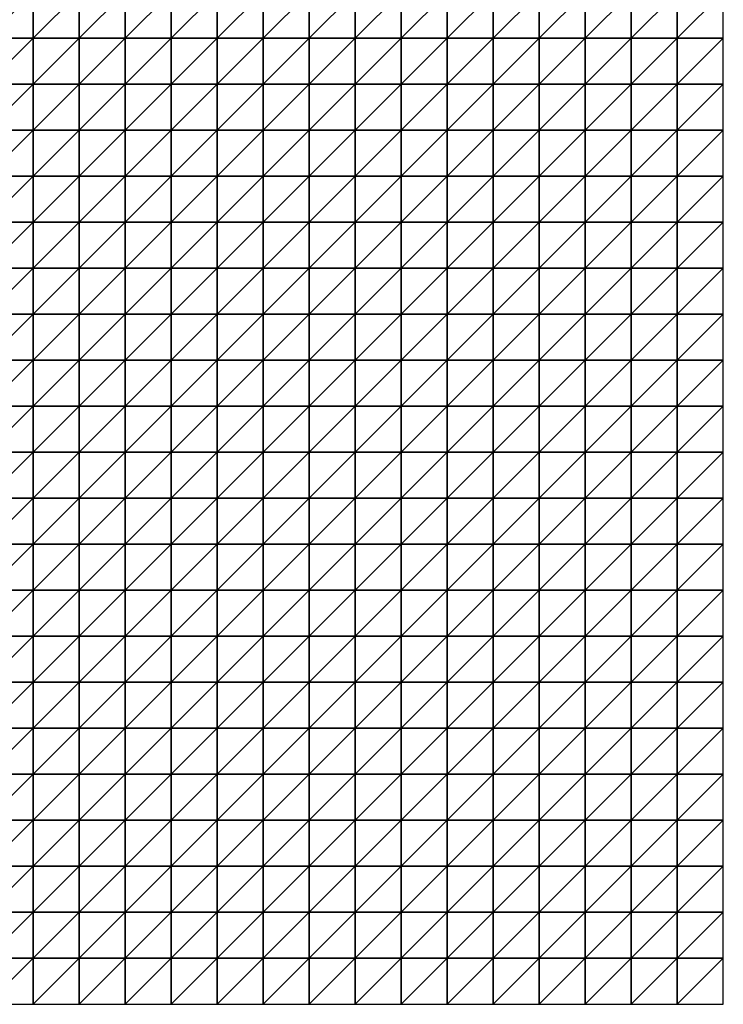
# Model space of a CAD drawing. Units: metres. Extents: x -5 to 5, y -5 to 5.
# Drawn here: x 2.45 to 5, y -5 to -1.43 of the extents above; entities that cross this region are included whole.
import ezdxf

# ---------------------------------------------------------------- set-up
doc = ezdxf.new("R2010")
doc.units = ezdxf.units.M
doc.layers.add('72_OFML_INSERT', color=7, linetype='Continuous')
doc.layers.add('72_OFML_ROOM4_D3_R4_GROUND', color=7, linetype='Continuous')

# ---------------------------------------------------------------- blocks, each defined once
blk = doc.blocks.new('72OFML_ROOM431332511850000')
mesh = blk.add_polyface()
corners = [(7, -6.3333), (7, -6.1667), (6.8333, -6.3333), (7, -6.5), (6.8333, -6.5), (7, -6.6667), (6.8333, -6.6667), (7, -6.8333), (6.8333, -6.8333), (6.8333, -7), (7, -7), (6.8333, -7.1667), (7, -7.1667), (6.8333, -7.3333), (7, -7.3333), (6.8333, -7.5), (7, -7.5), (7.1667, -6.3333), (7.1667, -6.5), (7.1667, -6.6667), (7.1667, -6.8333), (7.1667, -7), (7.1667, -7.1667), (7.1667, -7.3333), (7.1667, -7.5), (7.3333, -6.3333), (7.3333, -6.1667), (7.3333, -6.5), (7.3333, -6.6667), (7.3333, -6.8333), (7.3333, -7), (7.3333, -7.1667), (7.3333, -7.3333), (7.3333, -7.5), (7.5, -6.3333), (7.5, -6.1667), (7.5, -6.5), (7.5, -6.6667), (7.5, -6.8333), (7.5, -7), (7.5, -7.1667), (7.5, -7.3333), (7.5, -7.5)]
mesh.append_faces([[corners[k] for k in face] for face in [(9, 7, 8), (11, 10, 9), (13, 12, 11), (15, 14, 13), (3, 17, 0), (5, 18, 3), (7, 19, 5), (10, 20, 7), (12, 21, 10), (14, 22, 12), (16, 23, 14), (18, 25, 17), (19, 27, 18), (20, 28, 19), (21, 29, 20), (22, 30, 21), (23, 31, 22), (24, 32, 23), (27, 34, 25), (28, 36, 27), (29, 37, 28), (30, 38, 29), (31, 39, 30), (32, 40, 31), (33, 41, 32)]], dxfattribs={"vtx0": -1})
mesh.append_faces([[corners[k] for k in face] for face in [(0, 1, 2), (3, 0, 4), (5, 3, 6), (7, 5, 8), (10, 7, 9), (12, 10, 11), (14, 12, 13), (16, 14, 15), (18, 17, 3), (19, 18, 5), (20, 19, 7), (21, 20, 10), (22, 21, 12), (23, 22, 14), (24, 23, 16), (25, 26, 17), (27, 25, 18), (28, 27, 19), (29, 28, 20), (30, 29, 21), (31, 30, 22), (32, 31, 23), (33, 32, 24), (34, 35, 25), (36, 34, 27), (37, 36, 28), (38, 37, 29), (39, 38, 30), (40, 39, 31), (41, 40, 32), (42, 41, 33)]], dxfattribs={"vtx1": -1})
mesh = blk.add_polyface()
corners = [(7.6667, -6.3333), (7.6667, -6.1667), (7.5, -6.3333), (7.5, -6.5), (7.6667, -6.5), (7.5, -6.6667), (7.6667, -6.6667), (7.5, -6.8333), (7.6667, -6.8333), (7.5, -7), (7.8333, -6.3333), (7.8333, -6.1667), (7.8333, -6.5), (7.8333, -6.6667), (7.8333, -6.8333), (7.6667, -7), (8, -6.3333), (8, -6.1667), (8, -6.5), (8, -6.6667), (8, -6.8333), (7.8333, -7), (8.1667, -6.3333), (8.1667, -6.1667), (8.1667, -6.5), (8.1667, -6.6667), (8.1667, -6.8333), (8.3333, -6.3333), (8.3333, -6.1667), (8.3333, -6.5), (8.3333, -6.6667), (8.3333, -6.8333), (8.5, -6.3333), (8.5, -6.1667), (8.5, -6.5), (8.5, -6.6667), (8.5, -6.8333), (8.6667, -6.3333), (8.6667, -6.1667), (8.6667, -6.5), (8.6667, -6.6667), (8.6667, -6.8333), (8.8333, -6.3333), (8.8333, -6.5), (8.8333, -6.6667), (8.6667, -7), (8.8333, -6.8333)]
mesh.append_faces([[corners[k] for k in face] for face in [(3, 0, 2), (5, 4, 3), (7, 6, 5), (9, 8, 7), (4, 10, 0), (6, 12, 4), (8, 13, 6), (15, 14, 8), (12, 16, 10), (13, 18, 12), (14, 19, 13), (21, 20, 14), (18, 22, 16), (19, 24, 18), (20, 25, 19), (24, 27, 22), (25, 29, 24), (26, 30, 25), (29, 32, 27), (30, 34, 29), (31, 35, 30), (34, 37, 32), (35, 39, 34), (36, 40, 35), (39, 42, 37), (40, 43, 39), (41, 44, 40), (45, 46, 41)]], dxfattribs={"vtx0": -1})
mesh.append_faces([[corners[k] for k in face] for face in [(0, 1, 2), (4, 0, 3), (6, 4, 5), (8, 6, 7), (10, 11, 0), (12, 10, 4), (13, 12, 6), (14, 13, 8), (16, 17, 10), (18, 16, 12), (19, 18, 13), (20, 19, 14), (22, 23, 16), (24, 22, 18), (25, 24, 19), (26, 25, 20), (27, 28, 22), (29, 27, 24), (30, 29, 25), (31, 30, 26), (32, 33, 27), (34, 32, 29), (35, 34, 30), (36, 35, 31), (37, 38, 32), (39, 37, 34), (40, 39, 35), (41, 40, 36)]], dxfattribs={"vtx1": -1})
mesh = blk.add_polyface()
corners = [(8.8333, -6.3333), (8.8333, -6.1667), (8.6667, -6.3333), (8.8333, -6.5), (8.6667, -6.5), (8.8333, -6.6667), (8.6667, -6.6667), (8.8333, -6.8333), (8.6667, -6.8333), (9, -6.3333), (9, -6.1667), (9, -6.5), (9, -6.6667), (9, -6.8333), (9.1667, -6.3333), (9.1667, -6.1667), (9.1667, -6.5), (9.1667, -6.6667), (9.1667, -6.8333), (9.3333, -6.3333), (9.3333, -6.1667), (9.3333, -6.5), (9.3333, -6.6667), (9.3333, -6.8333), (9.5, -6.3333), (9.5, -6.1667), (9.5, -6.5), (9.5, -6.6667), (9.5, -6.8333), (9.3333, -7), (9.6667, -6.3333), (9.6667, -6.1667), (9.6667, -6.5), (9.6667, -6.6667), (9.6667, -6.8333), (9.5, -7), (9.8333, -6.3333), (9.8333, -6.1667), (9.8333, -6.5), (9.8333, -6.6667), (9.8333, -6.8333), (9.6667, -7), (10, -6.3333), (10, -6.1667), (10, -6.5), (10, -6.6667), (10, -6.8333), (9.8333, -7)]
mesh.append_faces([[corners[k] for k in face] for face in [(3, 9, 0), (5, 11, 3), (7, 12, 5), (11, 14, 9), (12, 16, 11), (13, 17, 12), (16, 19, 14), (17, 21, 16), (18, 22, 17), (21, 24, 19), (22, 26, 21), (23, 27, 22), (29, 28, 23), (26, 30, 24), (27, 32, 26), (28, 33, 27), (35, 34, 28), (32, 36, 30), (33, 38, 32), (34, 39, 33), (41, 40, 34), (38, 42, 36), (39, 44, 38), (40, 45, 39), (47, 46, 40)]], dxfattribs={"vtx0": -1})
mesh.append_faces([[corners[k] for k in face] for face in [(0, 1, 2), (3, 0, 4), (5, 3, 6), (7, 5, 8), (9, 10, 0), (11, 9, 3), (12, 11, 5), (13, 12, 7), (14, 15, 9), (16, 14, 11), (17, 16, 12), (18, 17, 13), (19, 20, 14), (21, 19, 16), (22, 21, 17), (23, 22, 18), (24, 25, 19), (26, 24, 21), (27, 26, 22), (28, 27, 23), (30, 31, 24), (32, 30, 26), (33, 32, 27), (34, 33, 28), (36, 37, 30), (38, 36, 32), (39, 38, 33), (40, 39, 34), (42, 43, 36), (44, 42, 38), (45, 44, 39), (46, 45, 40)]], dxfattribs={"vtx1": -1})
mesh = blk.add_polyface()
corners = [(7.6667, -7), (7.6667, -6.8333), (7.5, -7), (7.5, -7.1667), (7.6667, -7.1667), (7.5, -7.3333), (7.6667, -7.3333), (7.5, -7.5), (7.6667, -7.5), (7.8333, -7), (7.8333, -6.8333), (7.8333, -7.1667), (7.8333, -7.3333), (7.8333, -7.5), (8, -7), (8, -6.8333), (8, -7.1667), (8, -7.3333), (8, -7.5), (8.1667, -6.8333), (8.1667, -7), (8.1667, -7.1667), (8.1667, -7.3333), (8.1667, -7.5), (8.3333, -6.8333), (8.3333, -7), (8.3333, -7.1667), (8.3333, -7.3333), (8.3333, -7.5), (8.5, -6.8333), (8.5, -7), (8.5, -7.1667), (8.5, -7.3333), (8.5, -7.5), (8.6667, -6.8333), (8.6667, -7), (8.6667, -7.1667), (8.6667, -7.3333), (8.6667, -7.5), (8.8333, -7), (8.8333, -7.1667), (8.8333, -7.3333)]
mesh.append_faces([[corners[k] for k in face] for face in [(3, 0, 2), (5, 4, 3), (7, 6, 5), (4, 9, 0), (6, 11, 4), (8, 12, 6), (11, 14, 9), (12, 16, 11), (13, 17, 12), (14, 19, 15), (16, 20, 14), (17, 21, 16), (18, 22, 17), (20, 24, 19), (21, 25, 20), (22, 26, 21), (23, 27, 22), (25, 29, 24), (26, 30, 25), (27, 31, 26), (28, 32, 27), (30, 34, 29), (31, 35, 30), (32, 36, 31), (33, 37, 32), (36, 39, 35), (37, 40, 36), (38, 41, 37)]], dxfattribs={"vtx0": -1})
mesh.append_faces([[corners[k] for k in face] for face in [(0, 1, 2), (4, 0, 3), (6, 4, 5), (8, 6, 7), (9, 10, 0), (11, 9, 4), (12, 11, 6), (13, 12, 8), (14, 15, 9), (16, 14, 11), (17, 16, 12), (18, 17, 13), (20, 19, 14), (21, 20, 16), (22, 21, 17), (23, 22, 18), (25, 24, 20), (26, 25, 21), (27, 26, 22), (28, 27, 23), (30, 29, 25), (31, 30, 26), (32, 31, 27), (33, 32, 28), (35, 34, 30), (36, 35, 31), (37, 36, 32), (38, 37, 33)]], dxfattribs={"vtx1": -1})
mesh = blk.add_polyface()
corners = [(8.8333, -7), (8.8333, -6.8333), (8.6667, -7), (8.8333, -7.1667), (8.6667, -7.1667), (8.8333, -7.3333), (8.6667, -7.3333), (8.8333, -7.5), (8.6667, -7.5), (9, -6.8333), (9, -7), (9, -7.1667), (9, -7.3333), (9, -7.5), (9.1667, -6.8333), (9.1667, -7), (9.1667, -7.1667), (9.1667, -7.3333), (9.1667, -7.5), (9.3333, -6.8333), (9.3333, -7), (9.3333, -7.1667), (9.3333, -7.3333), (9.3333, -7.5), (9.5, -7), (9.5, -6.8333), (9.5, -7.1667), (9.5, -7.3333), (9.5, -7.5), (9.6667, -7), (9.6667, -6.8333), (9.6667, -7.1667), (9.6667, -7.3333), (9.6667, -7.5), (9.8333, -7), (9.8333, -6.8333), (9.8333, -7.1667), (9.8333, -7.3333), (9.8333, -7.5), (10, -7), (10, -6.8333), (10, -7.1667), (10, -7.3333), (10, -7.5)]
mesh.append_faces([[corners[k] for k in face] for face in [(0, 9, 1), (3, 10, 0), (5, 11, 3), (7, 12, 5), (10, 14, 9), (11, 15, 10), (12, 16, 11), (13, 17, 12), (15, 19, 14), (16, 20, 15), (17, 21, 16), (18, 22, 17), (21, 24, 20), (22, 26, 21), (23, 27, 22), (26, 29, 24), (27, 31, 26), (28, 32, 27), (31, 34, 29), (32, 36, 31), (33, 37, 32), (36, 39, 34), (37, 41, 36), (38, 42, 37)]], dxfattribs={"vtx0": -1})
mesh.append_faces([[corners[k] for k in face] for face in [(0, 1, 2), (3, 0, 4), (5, 3, 6), (7, 5, 8), (10, 9, 0), (11, 10, 3), (12, 11, 5), (13, 12, 7), (15, 14, 10), (16, 15, 11), (17, 16, 12), (18, 17, 13), (20, 19, 15), (21, 20, 16), (22, 21, 17), (23, 22, 18), (24, 25, 20), (26, 24, 21), (27, 26, 22), (28, 27, 23), (29, 30, 24), (31, 29, 26), (32, 31, 27), (33, 32, 28), (34, 35, 29), (36, 34, 31), (37, 36, 32), (38, 37, 33), (39, 40, 34), (41, 39, 36), (42, 41, 37), (43, 42, 38)]], dxfattribs={"vtx1": -1})
mesh = blk.add_polyface()
corners = [(6.3333, -7.6667), (6.3333, -7.5), (6.1667, -7.6667), (6.3333, -7.8333), (6.1667, -7.8333), (6.3333, -8), (6.1667, -8), (6.5, -7.5), (6.5, -7.6667), (6.5, -7.8333), (6.5, -8), (6.3333, -8.1667), (6.6667, -7.5), (6.6667, -7.6667), (6.6667, -7.8333), (6.6667, -8), (6.5, -8.1667), (6.6667, -8.1667), (6.8333, -7.5), (6.8333, -7.6667), (6.8333, -7.8333), (6.8333, -8), (6.8333, -8.1667), (7, -7.5), (7, -7.6667), (7, -7.8333), (7, -8), (7.1667, -7.5), (7.1667, -7.6667), (7.1667, -7.8333), (7.1667, -8), (7, -8.1667), (7.1667, -8.1667), (7.3333, -7.5), (7.3333, -7.6667), (7.3333, -7.8333), (7.3333, -8), (7.3333, -8.1667), (7.5, -7.5), (7.5, -7.6667), (7.5, -7.8333), (7.5, -8), (7.5, -8.1667)]
mesh.append_faces([[corners[k] for k in face] for face in [(0, 7, 1), (3, 8, 0), (5, 9, 3), (11, 10, 5), (8, 12, 7), (9, 13, 8), (10, 14, 9), (16, 15, 10), (13, 18, 12), (14, 19, 13), (15, 20, 14), (17, 21, 15), (19, 23, 18), (20, 24, 19), (21, 25, 20), (22, 26, 21), (24, 27, 23), (25, 28, 24), (26, 29, 25), (31, 30, 26), (28, 33, 27), (29, 34, 28), (30, 35, 29), (32, 36, 30), (34, 38, 33), (35, 39, 34), (36, 40, 35), (37, 41, 36)]], dxfattribs={"vtx0": -1})
mesh.append_faces([[corners[k] for k in face] for face in [(0, 1, 2), (3, 0, 4), (5, 3, 6), (8, 7, 0), (9, 8, 3), (10, 9, 5), (13, 12, 8), (14, 13, 9), (15, 14, 10), (17, 15, 16), (19, 18, 13), (20, 19, 14), (21, 20, 15), (22, 21, 17), (24, 23, 19), (25, 24, 20), (26, 25, 21), (28, 27, 24), (29, 28, 25), (30, 29, 26), (32, 30, 31), (34, 33, 28), (35, 34, 29), (36, 35, 30), (37, 36, 32), (39, 38, 34), (40, 39, 35), (41, 40, 36), (42, 41, 37)]], dxfattribs={"vtx1": -1})
mesh = blk.add_polyface()
corners = [(7.5, -7.6667), (7.6667, -7.5), (7.5, -7.5), (7.6667, -7.6667), (7.5, -7.8333), (7.6667, -7.8333), (7.5, -8), (7.6667, -8), (7.5, -8.1667), (7.8333, -7.5), (7.8333, -7.6667), (7.8333, -7.8333), (7.8333, -8), (7.6667, -8.1667), (7.8333, -8.1667), (8, -7.5), (8, -7.6667), (8, -7.8333), (8, -8), (8, -8.1667), (8.1667, -7.5), (8.1667, -7.6667), (8.1667, -7.8333), (8.1667, -8), (8.3333, -7.5), (8.3333, -7.6667), (8.3333, -7.8333), (8.3333, -8), (8.1667, -8.1667), (8.3333, -8.1667), (8.5, -7.5), (8.5, -7.6667), (8.5, -7.8333), (8.5, -8), (8.6667, -7.5), (8.6667, -7.6667), (8.6667, -7.8333), (8.6667, -8), (8.5, -8.1667), (8.8333, -7.5), (8.8333, -7.6667), (8.8333, -7.8333), (8.6667, -8.1667), (8.8333, -8)]
mesh.append_faces([[corners[k] for k in face] for face in [(0, 1, 2), (4, 3, 0), (6, 5, 4), (8, 7, 6), (3, 9, 1), (5, 10, 3), (7, 11, 5), (13, 12, 7), (10, 15, 9), (11, 16, 10), (12, 17, 11), (14, 18, 12), (16, 20, 15), (17, 21, 16), (18, 22, 17), (19, 23, 18), (21, 24, 20), (22, 25, 21), (23, 26, 22), (28, 27, 23), (25, 30, 24), (26, 31, 25), (27, 32, 26), (29, 33, 27), (31, 34, 30), (32, 35, 31), (33, 36, 32), (38, 37, 33), (35, 39, 34), (36, 40, 35), (37, 41, 36), (42, 43, 37)]], dxfattribs={"vtx0": -1})
mesh.append_faces([[corners[k] for k in face] for face in [(3, 1, 0), (5, 3, 4), (7, 5, 6), (10, 9, 3), (11, 10, 5), (12, 11, 7), (14, 12, 13), (16, 15, 10), (17, 16, 11), (18, 17, 12), (19, 18, 14), (21, 20, 16), (22, 21, 17), (23, 22, 18), (25, 24, 21), (26, 25, 22), (27, 26, 23), (29, 27, 28), (31, 30, 25), (32, 31, 26), (33, 32, 27), (35, 34, 31), (36, 35, 32), (37, 36, 33)]], dxfattribs={"vtx1": -1})
mesh = blk.add_polyface()
corners = [(8.8333, -7.6667), (8.8333, -7.5), (8.6667, -7.6667), (8.8333, -7.8333), (8.6667, -7.8333), (8.8333, -8), (8.6667, -8), (8.8333, -8.1667), (8.6667, -8.1667), (8.8333, -8.3333), (8.6667, -8.3333), (8.8333, -8.5), (8.6667, -8.5), (8.8333, -8.6667), (8.6667, -8.6667), (8.6667, -8.8333), (9, -7.5), (9, -7.6667), (9, -7.8333), (9, -8), (9, -8.1667), (9, -8.3333), (9, -8.5), (9, -8.6667), (8.8333, -8.8333), (9.1667, -7.5), (9.1667, -7.6667), (9.1667, -7.8333), (9.1667, -8), (9.1667, -8.1667), (9.1667, -8.3333), (9.1667, -8.5), (9.1667, -8.6667), (9, -8.8333), (9.3333, -7.5), (9.3333, -7.6667), (9.3333, -7.8333), (9.3333, -8), (9.3333, -8.1667), (9.3333, -8.3333), (9.3333, -8.5), (9.3333, -8.6667), (9.1667, -8.8333), (9.5, -7.5), (9.5, -7.6667), (9.5, -7.8333)]
mesh.append_faces([[corners[k] for k in face] for face in [(15, 13, 14), (0, 16, 1), (3, 17, 0), (5, 18, 3), (7, 19, 5), (9, 20, 7), (11, 21, 9), (13, 22, 11), (24, 23, 13), (17, 25, 16), (18, 26, 17), (19, 27, 18), (20, 28, 19), (21, 29, 20), (22, 30, 21), (23, 31, 22), (33, 32, 23), (26, 34, 25), (27, 35, 26), (28, 36, 27), (29, 37, 28), (30, 38, 29), (31, 39, 30), (32, 40, 31), (42, 41, 32), (35, 43, 34), (36, 44, 35), (37, 45, 36)]], dxfattribs={"vtx0": -1})
mesh.append_faces([[corners[k] for k in face] for face in [(0, 1, 2), (3, 0, 4), (5, 3, 6), (7, 5, 8), (9, 7, 10), (11, 9, 12), (13, 11, 14), (17, 16, 0), (18, 17, 3), (19, 18, 5), (20, 19, 7), (21, 20, 9), (22, 21, 11), (23, 22, 13), (26, 25, 17), (27, 26, 18), (28, 27, 19), (29, 28, 20), (30, 29, 21), (31, 30, 22), (32, 31, 23), (35, 34, 26), (36, 35, 27), (37, 36, 28), (38, 37, 29), (39, 38, 30), (40, 39, 31), (41, 40, 32)]], dxfattribs={"vtx1": -1})
mesh = blk.add_polyface()
corners = [(9.5, -7.6667), (9.5, -7.5), (9.3333, -7.6667), (9.5, -7.8333), (9.3333, -7.8333), (9.5, -8), (9.3333, -8), (9.3333, -8.1667), (9.5, -8.1667), (9.3333, -8.3333), (9.5, -8.3333), (9.3333, -8.5), (9.5, -8.5), (9.3333, -8.6667), (9.5, -8.6667), (9.3333, -8.8333), (9.6667, -7.5), (9.6667, -7.6667), (9.6667, -7.8333), (9.6667, -8), (9.6667, -8.1667), (9.6667, -8.3333), (9.6667, -8.5), (9.6667, -8.6667), (9.5, -8.8333), (9.8333, -7.5), (9.8333, -7.6667), (9.8333, -7.8333), (9.8333, -8), (9.8333, -8.1667), (9.8333, -8.3333), (9.8333, -8.5), (9.8333, -8.6667), (9.6667, -8.8333), (10, -7.5), (10, -7.6667), (10, -7.8333), (10, -8), (10, -8.1667), (10, -8.3333), (10, -8.5), (10, -8.6667), (9.8333, -8.8333)]
mesh.append_faces([[corners[k] for k in face] for face in [(7, 5, 6), (9, 8, 7), (11, 10, 9), (13, 12, 11), (15, 14, 13), (0, 16, 1), (3, 17, 0), (5, 18, 3), (8, 19, 5), (10, 20, 8), (12, 21, 10), (14, 22, 12), (24, 23, 14), (17, 25, 16), (18, 26, 17), (19, 27, 18), (20, 28, 19), (21, 29, 20), (22, 30, 21), (23, 31, 22), (33, 32, 23), (26, 34, 25), (27, 35, 26), (28, 36, 27), (29, 37, 28), (30, 38, 29), (31, 39, 30), (32, 40, 31), (42, 41, 32)]], dxfattribs={"vtx0": -1})
mesh.append_faces([[corners[k] for k in face] for face in [(0, 1, 2), (3, 0, 4), (5, 3, 6), (8, 5, 7), (10, 8, 9), (12, 10, 11), (14, 12, 13), (17, 16, 0), (18, 17, 3), (19, 18, 5), (20, 19, 8), (21, 20, 10), (22, 21, 12), (23, 22, 14), (26, 25, 17), (27, 26, 18), (28, 27, 19), (29, 28, 20), (30, 29, 21), (31, 30, 22), (32, 31, 23), (35, 34, 26), (36, 35, 27), (37, 36, 28), (38, 37, 29), (39, 38, 30), (40, 39, 31), (41, 40, 32)]], dxfattribs={"vtx1": -1})
mesh = blk.add_polyface()
corners = [(6.3333, -8.1667), (6.3333, -8), (6.1667, -8.1667), (6.3333, -8.3333), (6.1667, -8.3333), (6.3333, -8.5), (6.1667, -8.5), (6.3333, -8.6667), (6.1667, -8.6667), (6.5, -8.1667), (6.5, -8), (6.5, -8.3333), (6.5, -8.5), (6.5, -8.6667), (6.3333, -8.8333), (6.6667, -8.1667), (6.6667, -8.3333), (6.6667, -8.5), (6.6667, -8.6667), (6.5, -8.8333), (6.8333, -8.1667), (6.8333, -8.3333), (6.8333, -8.5), (6.8333, -8.6667), (6.6667, -8.8333), (7, -8.1667), (7, -8), (7, -8.3333), (7, -8.5), (7, -8.6667), (6.8333, -8.8333), (7.1667, -8.1667), (7.1667, -8.3333), (7.1667, -8.5), (7.1667, -8.6667), (7, -8.8333), (7.1667, -8.8333), (7.3333, -8.1667), (7.3333, -8.3333), (7.3333, -8.5), (7.3333, -8.6667), (7.5, -8.1667), (7.5, -8.3333), (7.5, -8.5), (7.5, -8.6667), (7.3333, -8.8333)]
mesh.append_faces([[corners[k] for k in face] for face in [(3, 9, 0), (5, 11, 3), (7, 12, 5), (14, 13, 7), (11, 15, 9), (12, 16, 11), (13, 17, 12), (19, 18, 13), (16, 20, 15), (17, 21, 16), (18, 22, 17), (24, 23, 18), (21, 25, 20), (22, 27, 21), (23, 28, 22), (30, 29, 23), (27, 31, 25), (28, 32, 27), (29, 33, 28), (35, 34, 29), (32, 37, 31), (33, 38, 32), (34, 39, 33), (36, 40, 34), (38, 41, 37), (39, 42, 38), (40, 43, 39), (45, 44, 40)]], dxfattribs={"vtx0": -1})
mesh.append_faces([[corners[k] for k in face] for face in [(0, 1, 2), (3, 0, 4), (5, 3, 6), (7, 5, 8), (9, 10, 0), (11, 9, 3), (12, 11, 5), (13, 12, 7), (16, 15, 11), (17, 16, 12), (18, 17, 13), (21, 20, 16), (22, 21, 17), (23, 22, 18), (25, 26, 20), (27, 25, 21), (28, 27, 22), (29, 28, 23), (32, 31, 27), (33, 32, 28), (34, 33, 29), (36, 34, 35), (38, 37, 32), (39, 38, 33), (40, 39, 34), (42, 41, 38), (43, 42, 39), (44, 43, 40)]], dxfattribs={"vtx1": -1})
mesh = blk.add_polyface()
corners = [(7.6667, -8.1667), (7.6667, -8), (7.5, -8.1667), (7.5, -8.3333), (7.6667, -8.3333), (7.5, -8.5), (7.6667, -8.5), (7.5, -8.6667), (7.6667, -8.6667), (7.5, -8.8333), (7.8333, -8.1667), (7.8333, -8.3333), (7.8333, -8.5), (7.8333, -8.6667), (7.6667, -8.8333), (8, -8.1667), (8, -8.3333), (8, -8.5), (8, -8.6667), (7.8333, -8.8333), (8.1667, -8.1667), (8.1667, -8), (8.1667, -8.3333), (8.1667, -8.5), (8.1667, -8.6667), (8, -8.8333), (8.3333, -8.1667), (8.3333, -8.3333), (8.3333, -8.5), (8.3333, -8.6667), (8.1667, -8.8333), (8.5, -8.1667), (8.5, -8), (8.5, -8.3333), (8.5, -8.5), (8.5, -8.6667), (8.3333, -8.8333), (8.6667, -8.1667), (8.6667, -8), (8.6667, -8.3333), (8.6667, -8.5), (8.6667, -8.6667), (8.5, -8.8333), (8.8333, -8.1667), (8.8333, -8.3333), (8.8333, -8.5)]
mesh.append_faces([[corners[k] for k in face] for face in [(3, 0, 2), (5, 4, 3), (7, 6, 5), (9, 8, 7), (4, 10, 0), (6, 11, 4), (8, 12, 6), (14, 13, 8), (11, 15, 10), (12, 16, 11), (13, 17, 12), (19, 18, 13), (16, 20, 15), (17, 22, 16), (18, 23, 17), (25, 24, 18), (22, 26, 20), (23, 27, 22), (24, 28, 23), (30, 29, 24), (27, 31, 26), (28, 33, 27), (29, 34, 28), (36, 35, 29), (33, 37, 31), (34, 39, 33), (35, 40, 34), (42, 41, 35), (39, 43, 37), (40, 44, 39), (41, 45, 40)]], dxfattribs={"vtx0": -1})
mesh.append_faces([[corners[k] for k in face] for face in [(0, 1, 2), (4, 0, 3), (6, 4, 5), (8, 6, 7), (11, 10, 4), (12, 11, 6), (13, 12, 8), (16, 15, 11), (17, 16, 12), (18, 17, 13), (20, 21, 15), (22, 20, 16), (23, 22, 17), (24, 23, 18), (27, 26, 22), (28, 27, 23), (29, 28, 24), (31, 32, 26), (33, 31, 27), (34, 33, 28), (35, 34, 29), (37, 38, 31), (39, 37, 33), (40, 39, 34), (41, 40, 35)]], dxfattribs={"vtx1": -1})
mesh = blk.add_polyface()
corners = [(7, -8.8333), (7, -8.6667), (6.8333, -8.8333), (7, -9), (6.8333, -9), (7, -9.1667), (6.8333, -9.1667), (6.8333, -9.3333), (7, -9.3333), (6.8333, -9.5), (7, -9.5), (7, -9.6667), (6.8333, -9.6667), (6.8333, -9.8333), (7, -9.8333), (6.8333, -10), (7, -10), (7.1667, -8.8333), (7.1667, -9), (7.1667, -9.1667), (7.1667, -9.3333), (7.1667, -9.5), (7.1667, -9.6667), (7.1667, -9.8333), (7.1667, -10), (7.3333, -8.8333), (7.3333, -8.6667), (7.3333, -9), (7.3333, -9.1667), (7.3333, -9.3333), (7.3333, -9.5), (7.3333, -9.6667), (7.3333, -9.8333), (7.3333, -10), (7.5, -8.8333), (7.5, -8.6667), (7.5, -9), (7.5, -9.1667), (7.5, -9.3333), (7.5, -9.5), (7.5, -9.6667), (7.5, -9.8333), (7.5, -10)]
mesh.append_faces([[corners[k] for k in face] for face in [(7, 5, 6), (9, 8, 7), (13, 11, 12), (15, 14, 13), (3, 17, 0), (5, 18, 3), (8, 19, 5), (10, 20, 8), (11, 21, 10), (14, 22, 11), (16, 23, 14), (18, 25, 17), (19, 27, 18), (20, 28, 19), (21, 29, 20), (22, 30, 21), (23, 31, 22), (24, 32, 23), (27, 34, 25), (28, 36, 27), (29, 37, 28), (30, 38, 29), (31, 39, 30), (32, 40, 31), (33, 41, 32)]], dxfattribs={"vtx0": -1})
mesh.append_faces([[corners[k] for k in face] for face in [(0, 1, 2), (3, 0, 4), (5, 3, 6), (8, 5, 7), (10, 8, 9), (11, 10, 12), (14, 11, 13), (16, 14, 15), (18, 17, 3), (19, 18, 5), (20, 19, 8), (21, 20, 10), (22, 21, 11), (23, 22, 14), (24, 23, 16), (25, 26, 17), (27, 25, 18), (28, 27, 19), (29, 28, 20), (30, 29, 21), (31, 30, 22), (32, 31, 23), (33, 32, 24), (34, 35, 25), (36, 34, 27), (37, 36, 28), (38, 37, 29), (39, 38, 30), (40, 39, 31), (41, 40, 32), (42, 41, 33)]], dxfattribs={"vtx1": -1})
mesh = blk.add_polyface()
corners = [(7.6667, -8.8333), (7.6667, -8.6667), (7.5, -8.8333), (7.5, -9), (7.6667, -9), (7.5, -9.1667), (7.6667, -9.1667), (7.5, -9.3333), (7.6667, -9.3333), (7.5, -9.5), (7.6667, -9.5), (7.5, -9.6667), (7.6667, -9.6667), (7.5, -9.8333), (7.6667, -9.8333), (7.5, -10), (7.6667, -10), (7.8333, -8.8333), (7.8333, -8.6667), (7.8333, -9), (7.8333, -9.1667), (7.8333, -9.3333), (7.8333, -9.5), (7.8333, -9.6667), (7.8333, -9.8333), (7.8333, -10), (8, -8.8333), (8, -8.6667), (8, -9), (8, -9.1667), (8, -9.3333), (8, -9.5), (8, -9.6667), (8, -9.8333), (8, -10), (8.1667, -8.8333), (8.1667, -8.6667), (8.1667, -9), (8.1667, -9.1667), (8.1667, -9.3333), (8.1667, -9.5), (8.1667, -9.6667), (8.1667, -9.8333)]
mesh.append_faces([[corners[k] for k in face] for face in [(3, 0, 2), (5, 4, 3), (7, 6, 5), (9, 8, 7), (11, 10, 9), (13, 12, 11), (15, 14, 13), (4, 17, 0), (6, 19, 4), (8, 20, 6), (10, 21, 8), (12, 22, 10), (14, 23, 12), (16, 24, 14), (19, 26, 17), (20, 28, 19), (21, 29, 20), (22, 30, 21), (23, 31, 22), (24, 32, 23), (25, 33, 24), (28, 35, 26), (29, 37, 28), (30, 38, 29), (31, 39, 30), (32, 40, 31), (33, 41, 32), (34, 42, 33)]], dxfattribs={"vtx0": -1})
mesh.append_faces([[corners[k] for k in face] for face in [(0, 1, 2), (4, 0, 3), (6, 4, 5), (8, 6, 7), (10, 8, 9), (12, 10, 11), (14, 12, 13), (16, 14, 15), (17, 18, 0), (19, 17, 4), (20, 19, 6), (21, 20, 8), (22, 21, 10), (23, 22, 12), (24, 23, 14), (25, 24, 16), (26, 27, 17), (28, 26, 19), (29, 28, 20), (30, 29, 21), (31, 30, 22), (32, 31, 23), (33, 32, 24), (34, 33, 25), (35, 36, 26), (37, 35, 28), (39, 38, 30), (40, 39, 31)]], dxfattribs={"vtx1": -1})
mesh = blk.add_polyface()
corners = [(8.1667, -9.1667), (8.1667, -9), (8, -9.1667), (8.1667, -9.6667), (8.1667, -9.5), (8, -9.6667), (8.1667, -9.8333), (8, -9.8333), (8.1667, -10), (8, -10), (8.3333, -8.8333), (8.3333, -8.6667), (8.1667, -8.8333), (8.3333, -9), (8.3333, -9.1667), (8.1667, -9.3333), (8.3333, -9.3333), (8.3333, -9.5), (8.3333, -9.6667), (8.3333, -9.8333), (8.3333, -10), (8.5, -8.8333), (8.5, -8.6667), (8.5, -9), (8.5, -9.1667), (8.5, -9.3333), (8.5, -9.5), (8.5, -9.6667), (8.5, -9.8333), (8.5, -10), (8.6667, -8.8333), (8.6667, -8.6667), (8.6667, -9), (8.6667, -9.1667), (8.6667, -9.3333), (8.6667, -9.5), (8.6667, -9.6667), (8.6667, -9.8333), (8.6667, -10), (8.8333, -8.8333), (8.8333, -9), (8.8333, -9.1667), (8.8333, -9.3333), (8.8333, -9.5), (8.8333, -9.6667), (8.8333, -9.8333)]
mesh.append_faces([[corners[k] for k in face] for face in [(1, 10, 12), (0, 13, 1), (15, 14, 0), (4, 16, 15), (3, 17, 4), (6, 18, 3), (8, 19, 6), (13, 21, 10), (14, 23, 13), (16, 24, 14), (17, 25, 16), (18, 26, 17), (19, 27, 18), (20, 28, 19), (23, 30, 21), (24, 32, 23), (25, 33, 24), (26, 34, 25), (27, 35, 26), (28, 36, 27), (29, 37, 28), (32, 39, 30), (33, 40, 32), (34, 41, 33), (35, 42, 34), (36, 43, 35), (37, 44, 36), (38, 45, 37)]], dxfattribs={"vtx0": -1})
mesh.append_faces([[corners[k] for k in face] for face in [(0, 1, 2), (3, 4, 5), (6, 3, 7), (8, 6, 9), (10, 11, 12), (13, 10, 1), (14, 13, 0), (16, 14, 15), (17, 16, 4), (18, 17, 3), (19, 18, 6), (20, 19, 8), (21, 22, 10), (23, 21, 13), (24, 23, 14), (25, 24, 16), (26, 25, 17), (27, 26, 18), (28, 27, 19), (29, 28, 20), (30, 31, 21), (32, 30, 23), (33, 32, 24), (34, 33, 25), (35, 34, 26), (36, 35, 27), (37, 36, 28), (38, 37, 29)]], dxfattribs={"vtx1": -1})
mesh = blk.add_polyface()
corners = [(8.8333, -8.8333), (8.8333, -8.6667), (8.6667, -8.8333), (8.8333, -9), (8.6667, -9), (8.8333, -9.1667), (8.6667, -9.1667), (8.8333, -9.3333), (8.6667, -9.3333), (9, -8.8333), (9, -8.6667), (9, -9), (9, -9.1667), (9, -9.3333), (8.8333, -9.5), (9.1667, -8.8333), (9.1667, -8.6667), (9.1667, -9), (9.1667, -9.1667), (9.1667, -9.3333), (9.3333, -8.8333), (9.3333, -8.6667), (9.3333, -9), (9.3333, -9.1667), (9.3333, -9.3333), (9.1667, -9.5), (9.5, -8.8333), (9.5, -8.6667), (9.5, -9), (9.5, -9.1667), (9.5, -9.3333), (9.3333, -9.5), (9.6667, -8.8333), (9.6667, -8.6667), (9.6667, -9), (9.6667, -9.1667), (9.6667, -9.3333), (9.5, -9.5), (9.8333, -8.8333), (9.8333, -8.6667), (9.8333, -9), (9.8333, -9.1667), (9.8333, -9.3333), (10, -8.8333), (10, -8.6667), (10, -9), (10, -9.1667), (10, -9.3333)]
mesh.append_faces([[corners[k] for k in face] for face in [(3, 9, 0), (5, 11, 3), (7, 12, 5), (14, 13, 7), (11, 15, 9), (12, 17, 11), (13, 18, 12), (17, 20, 15), (18, 22, 17), (19, 23, 18), (25, 24, 19), (22, 26, 20), (23, 28, 22), (24, 29, 23), (31, 30, 24), (28, 32, 26), (29, 34, 28), (30, 35, 29), (37, 36, 30), (34, 38, 32), (35, 40, 34), (36, 41, 35), (40, 43, 38), (41, 45, 40), (42, 46, 41)]], dxfattribs={"vtx0": -1})
mesh.append_faces([[corners[k] for k in face] for face in [(0, 1, 2), (3, 0, 4), (5, 3, 6), (7, 5, 8), (9, 10, 0), (11, 9, 3), (12, 11, 5), (13, 12, 7), (15, 16, 9), (17, 15, 11), (18, 17, 12), (19, 18, 13), (20, 21, 15), (22, 20, 17), (23, 22, 18), (24, 23, 19), (26, 27, 20), (28, 26, 22), (29, 28, 23), (30, 29, 24), (32, 33, 26), (34, 32, 28), (35, 34, 29), (36, 35, 30), (38, 39, 32), (40, 38, 34), (41, 40, 35), (42, 41, 36), (43, 44, 38), (45, 43, 40), (46, 45, 41), (47, 46, 42)]], dxfattribs={"vtx1": -1})
mesh = blk.add_polyface()
corners = [(8.8333, -9.5), (8.8333, -9.3333), (8.6667, -9.5), (8.8333, -9.6667), (8.6667, -9.6667), (8.8333, -9.8333), (8.6667, -9.8333), (8.8333, -10), (8.6667, -10), (9, -9.5), (9, -9.3333), (9, -9.6667), (9, -9.8333), (9, -10), (9.1667, -9.3333), (9.1667, -9.5), (9.1667, -9.6667), (9.1667, -9.8333), (9.1667, -10), (9.3333, -9.5), (9.3333, -9.3333), (9.3333, -9.6667), (9.3333, -9.8333), (9.3333, -10), (9.5, -9.5), (9.5, -9.3333), (9.5, -9.6667), (9.5, -9.8333), (9.5, -10), (9.6667, -9.5), (9.6667, -9.3333), (9.6667, -9.6667), (9.6667, -9.8333), (9.6667, -10), (9.8333, -9.3333), (9.8333, -9.5), (9.8333, -9.6667), (9.8333, -9.8333), (9.8333, -10), (10, -9.3333), (10, -9.5), (10, -9.6667), (10, -9.8333), (10, -10)]
mesh.append_faces([[corners[k] for k in face] for face in [(3, 9, 0), (5, 11, 3), (7, 12, 5), (9, 14, 10), (11, 15, 9), (12, 16, 11), (13, 17, 12), (16, 19, 15), (17, 21, 16), (18, 22, 17), (21, 24, 19), (22, 26, 21), (23, 27, 22), (26, 29, 24), (27, 31, 26), (28, 32, 27), (29, 34, 30), (31, 35, 29), (32, 36, 31), (33, 37, 32), (35, 39, 34), (36, 40, 35), (37, 41, 36), (38, 42, 37)]], dxfattribs={"vtx0": -1})
mesh.append_faces([[corners[k] for k in face] for face in [(0, 1, 2), (3, 0, 4), (5, 3, 6), (7, 5, 8), (9, 10, 0), (11, 9, 3), (12, 11, 5), (13, 12, 7), (15, 14, 9), (16, 15, 11), (17, 16, 12), (18, 17, 13), (19, 20, 15), (21, 19, 16), (22, 21, 17), (23, 22, 18), (24, 25, 19), (26, 24, 21), (27, 26, 22), (28, 27, 23), (29, 30, 24), (31, 29, 26), (32, 31, 27), (33, 32, 28), (35, 34, 29), (36, 35, 31), (37, 36, 32), (38, 37, 33), (40, 39, 35), (41, 40, 36), (42, 41, 37), (43, 42, 38)]], dxfattribs={"vtx1": -1})
blk = doc.blocks.new('EDWG8C75C3DBE03E4D3D918B76BEA743A470')
at = {"layer": '72_OFML_ROOM4_D3_R4_GROUND', "color": 0}
blk.add_blockref('72OFML_ROOM431332511850000', (-5, 5), dxfattribs=at)

msp = doc.modelspace()

# ---------------------------------------------------------------- block references
at = {"layer": '72_OFML_INSERT'}
msp.add_blockref('EDWG8C75C3DBE03E4D3D918B76BEA743A470', (0, 0), dxfattribs=at)

doc.saveas('drawing.dxf')
